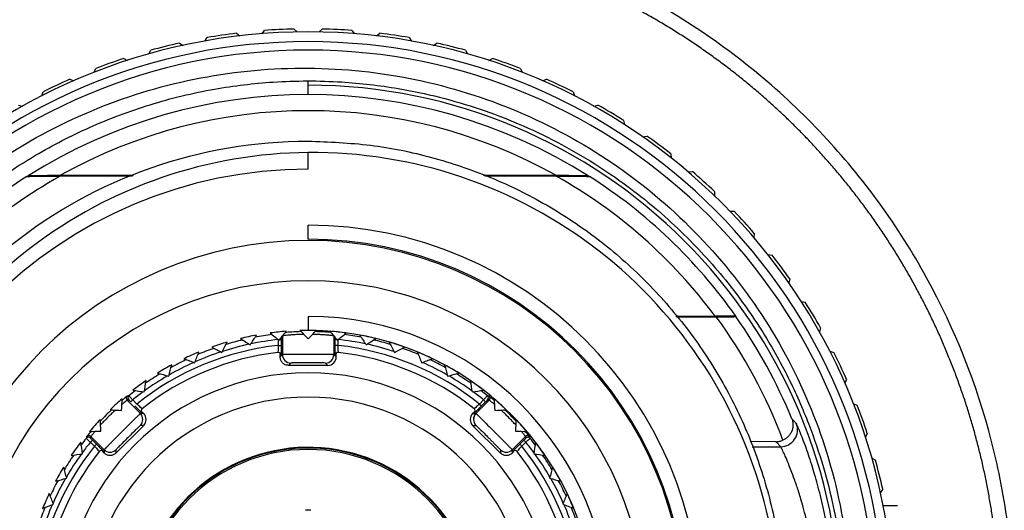
# Model space of a CAD drawing. Units: millimetres. Extents: x -90 to 90, y -65 to 65.
# Drawn here: x 25 to 60, y 4 to 21 of the extents above; entities that cross this region are included whole.
import ezdxf

# ---------------------------------------------------------------- set-up
doc = ezdxf.new("R2010")
doc.units = ezdxf.units.MM

msp = doc.modelspace()

# ---------------------------------------------------------------- linework, layer by layer
at = {"color": 7, "linetype": 'Continuous', "lineweight": 25}
for p, q in [((32.444, 20.851), (32.56, 20.757)), ((33.344, 20.834), (33.439, 20.949)), ((34.5, 21.001), (34.606, 20.896)), ((35.394, 20.896), (35.5, 21.001)), ((36.561, 20.949), (36.656, 20.834)), ((37.44, 20.757), (37.556, 20.851)), ((30.412, 20.5), (30.537, 20.418)), ((31.31, 20.572), (31.393, 20.695)), ((38.607, 20.695), (38.69, 20.572)), ((39.463, 20.418), (39.588, 20.5)), ((29.311, 20.111), (29.382, 20.242)), ((40.618, 20.242), (40.689, 20.111)), ((28.425, 19.952), (28.557, 19.882)), ((41.443, 19.882), (41.575, 19.952)), ((27.367, 19.456), (27.425, 19.594)), ((42.575, 19.594), (42.633, 19.456)), ((26.501, 19.211), (26.639, 19.155)), ((35, 18.66), (35, 19.118)), ((43.361, 19.155), (43.499, 19.211)), ((25.497, 18.615), (25.541, 18.757)), ((44.459, 18.757), (44.503, 18.615)), ((24.659, 18.286), (24.802, 18.243)), ((45.198, 18.243), (45.341, 18.286)), ((46.252, 17.74), (46.282, 17.593)), ((46.937, 17.156), (47.083, 17.184)), ((35, 16), (35, 16.594)), ((47.936, 16.551), (47.952, 16.403)), ((48.561, 15.903), (48.71, 15.917)), ((28.727, 15.751), (26.145, 15.751)), ((43.855, 15.751), (41.304, 15.751)), ((49.497, 15.204), (49.497, 15.054)), ((50.054, 14.497), (50.204, 14.497)), ((35, 13.5), (35, 14)), ((50.917, 13.71), (50.903, 13.561)), ((51.403, 12.952), (51.551, 12.936)), ((52.184, 12.083), (52.156, 11.937)), ((52.593, 11.282), (52.74, 11.252)), ((35, 10.748), (35, 10.246)), ((48.124, 10.75), (49.523, 10.75)), ((48.142, 10.73), (49.56, 10.731)), ((53.286, 10.341), (53.243, 10.198)), ((33.931, 9.92), (33.933, 9.711)), ((33.981, 9.922), (34.033, 9.922)), ((34.033, 9.922), (34.033, 9.711)), ((34.084, 10.048), (34.084, 9.384)), ((35.916, 10.048), (35.916, 9.384)), ((35.967, 9.711), (35.967, 9.922)), ((36.019, 9.922), (35.967, 9.922)), ((36.067, 9.711), (36.069, 9.92)), ((33.933, 9.711), (34.033, 9.711)), ((36.067, 9.711), (35.967, 9.711)), ((53.615, 9.503), (53.757, 9.459)), ((34, 9.3), (34, 9.386)), ((34.084, 9.384), (34, 9.3)), ((36, 9.3), (35.916, 9.384)), ((36, 9.3), (36, 9.386)), ((34.384, 9.084), (34.3, 9)), ((35.7, 9), (34.3, 9)), ((35.7, 9), (35.616, 9.084)), ((54.211, 8.499), (54.155, 8.361)), ((28.54, 7.756), (29.013, 7.283)), ((28.739, 7.77), (28.668, 7.699)), ((28.887, 7.621), (28.739, 7.77)), ((41.46, 7.756), (40.987, 7.283)), ((41.261, 7.77), (41.113, 7.621)), ((41.261, 7.77), (41.332, 7.699)), ((41.113, 7.621), (41.183, 7.551)), ((41.332, 7.699), (41.183, 7.551)), ((54.456, 7.633), (54.594, 7.575)), ((29.131, 7.283), (29.013, 7.283)), ((29.07, 7.344), (29.131, 7.283)), ((40.869, 7.283), (40.93, 7.344)), ((40.869, 7.283), (40.987, 7.283)), ((40.987, 7.283), (41.003, 7.269)), ((29.131, 6.859), (28.141, 5.869)), ((29.131, 6.859), (29.013, 6.859)), ((41.859, 5.869), (40.869, 6.859)), ((40.869, 6.859), (40.987, 6.859)), ((27.23, 6.261), (27.301, 6.332)), ((27.244, 6.46), (27.717, 5.987)), ((27.301, 6.332), (27.449, 6.183)), ((42.756, 6.46), (42.283, 5.987)), ((42.551, 6.183), (42.699, 6.332)), ((42.77, 6.261), (42.699, 6.332)), ((54.952, 6.575), (54.882, 6.443)), ((27.23, 6.261), (27.379, 6.113)), ((27.379, 6.113), (27.449, 6.183)), ((27.717, 5.987), (27.717, 5.869)), ((28.141, 5.987), (28.141, 5.869)), ((41.859, 5.987), (41.859, 5.869)), ((42.283, 5.987), (42.283, 5.869)), ((42.621, 6.113), (42.551, 6.183)), ((42.621, 6.113), (42.77, 6.261)), ((51.693, 6.277), (50.774, 6.278)), ((27.717, 5.869), (27.656, 5.93)), ((42.344, 5.93), (42.283, 5.869)), ((55.111, 5.689), (55.242, 5.618)), ((55.5, 4.588), (55.418, 4.463)), ((55.514, 4), (56.023, 4))]:
    msp.add_line(p, q, dxfattribs=at)
at = {"color": 8, "linetype": 'Continuous', "lineweight": 25}
for p, q in [((28.547, 7.904), (28.496, 7.864)), ((42.904, 6.453), (42.864, 6.504)), ((50.844, 6.099), (51.861, 6.099))]:
    msp.add_line(p, q, dxfattribs=at)
at = {"color": 7, "linetype": 'Continuous', "lineweight": 25, "flags": 128}
for points in [[(24.961, 15.74), (24.988, 15.751), (25.009, 15.759)], [(28.77, 15.771), (28.357, 15.77), (26.143, 15.77)], [(43.857, 15.77), (41.643, 15.77), (41.261, 15.771)], [(44.991, 15.759), (45.018, 15.749), (45.039, 15.74)], [(50.256, 10.76), (50.257, 10.75), (50.258, 10.741)], [(34.03, 9.359), (34.013, 9.374), (34, 9.386)], [(36, 9.386), (35.984, 9.371), (35.97, 9.359)], [(28.596, 7.77), (28.565, 7.762), (28.54, 7.756)], [(28.604, 7.918), (28.572, 7.911), (28.547, 7.904)], [(41.453, 7.904), (41.421, 7.912), (41.396, 7.918)], [(41.46, 7.756), (41.429, 7.764), (41.404, 7.77)], [(29.07, 7.344), (29.069, 7.322), (29.068, 7.304)], [(40.932, 7.304), (40.931, 7.326), (40.93, 7.344)], [(27.096, 6.453), (27.088, 6.421), (27.082, 6.396)], [(27.244, 6.46), (27.236, 6.429), (27.23, 6.404)], [(42.77, 6.404), (42.762, 6.435), (42.756, 6.46)], [(42.918, 6.396), (42.911, 6.428), (42.904, 6.453)], [(27.696, 5.932), (27.674, 5.931), (27.656, 5.93)], [(42.344, 5.93), (42.322, 5.931), (42.304, 5.932)]]:
    msp.add_lwpolyline(points, dxfattribs=at)
at = {"color": 7, "linetype": 'Continuous', "lineweight": 25}
for centre, radius, start, end in [((35, 0), 20.9, 0, 180), ((35, 0), 21.007, 96.9889, 99.8861), ((35, 0), 21.007, 91.3639, 94.2611), ((35, 0), 21.007, 85.7389, 88.6361), ((35, 0), 21.007, 80.1139, 83.0111), ((35, 0), 20.55, 0, 180), ((35, 0), 21.007, 102.6139, 105.5111), ((35, 0), 21.007, 74.4889, 77.3861), ((35, 0), 20.25, 0, 180), ((35, 0), 21.007, 108.2389, 111.1361), ((35, 0), 21.007, 68.8639, 71.7611), ((35, 0), 21.007, 113.8639, 116.7611), ((35, 0), 18.996, 270, 90), ((35, 0), 21.007, 63.2389, 66.1361), ((35, 0), 18.66, 57.6259, 122.3741), ((35, 0), 21.007, 57.6139, 60.5111), ((35, 0), 18.087, 60.6785, 119.3215), ((35, 0), 21.007, 51.9889, 54.8861), ((35, 0), 16, 90, 270), ((35, 0), 21.007, 46.3639, 49.2611), ((35, 0), 18.669, 122.5288, 144.8042), ((35, 0), 18.069, 119.3443, 143.4919), ((35, 0), 18.069, 36.5081, 60.6557), ((35, 0), 18.669, 35.1958, 57.4712), ((35, 0), 21.007, 40.7389, 43.6361), ((35, 0), 14, 270, 90), ((35, 0), 13.456, 270, 180), ((35, 0), 13.5, 270, 90), ((35, 0), 21.007, 35.1139, 38.0111), ((35, 0), 12.017, 0, 180), ((35, 0), 21.007, 29.4889, 32.3861), ((35, 0), 10.748, 270, 90), ((35, 0), 18.087, 20.4899, 36.3917), ((35, 0), 18.66, 22.3474, 35.145), ((35, 0), 10.246, 94.3697, 97.6303), ((35, 0), 10.246, 88.3697, 91.6303), ((35, 0), 10.248, 270, 90), ((35, 0), 10.246, 82.3697, 85.6303), ((35, 0), 10.179, 103.2742, 106.7258), ((35, 0), 10.246, 100.3697, 103.6303), ((35, 0), 9.979, 96.1497, 101.8344), ((35, 0), 10.179, 97.2742, 100.7258), ((35, 0), 9.979, 78.1656, 83.8504), ((35, 0), 10.179, 79.2742, 82.7258), ((35, 0), 10.246, 76.3697, 79.6303), ((35, 0), 10.179, 73.2742, 76.7258), ((35, 0), 9.77, 96.269, 128.731), ((35, 0), 10.179, 109.2742, 112.7258), ((35, 0), 10.246, 106.3697, 109.6303), ((35, 0), 9.979, 102.1656, 107.8344), ((35, 0), 9.77, 51.269, 83.731), ((35, 0), 9.979, 72.1656, 77.8344), ((35, 0), 10.246, 70.3697, 73.6303), ((35, 0), 10.179, 67.2742, 70.7258), ((35, 0), 9.52, 96.5218, 128.4782), ((35, 0), 10.179, 115.2742, 118.7258), ((35, 0), 10.246, 112.3697, 115.6303), ((35, 0), 9.979, 108.1656, 113.8344), ((33.93, 9.359), 0.1, 49.3971, 96.5263), ((34.384, 9.384), 0.3, 180.0051, 269.9949), ((35.616, 9.384), 0.3, 270.0051, 359.9949), ((36.07, 9.359), 0.1, 83.4737, 131.7387), ((35, 0), 9.52, 51.5218, 83.4782), ((35, 0), 10.246, 64.3697, 67.6303), ((35, 0), 10.179, 61.2742, 64.7258), ((35, 0), 21.007, 23.8639, 26.7611), ((35, 0), 10.246, 118.3697, 121.6303), ((35, 0), 9.979, 114.1656, 119.8344), ((35, 0), 9.979, 60.1656, 65.8344), ((35, 0), 10.246, 58.3697, 61.6303), ((35, 0), 8.734, 0, 180), ((35, 0), 10.246, 124.3697, 127.6303), ((35, 0), 9.979, 120.1656, 125.8344), ((35, 0), 10.179, 121.2742, 124.7258), ((35, 0), 9.979, 54.1656, 59.8344), ((35, 0), 10.179, 55.2742, 58.7258), ((35, 0), 10.246, 52.3697, 55.6303), ((35, 0), 10.179, 127.2742, 128.9289), ((35, 0), 10.179, 51.0711, 52.7258), ((35, 0), 7.867, 0, 180), ((35, 0), 10.246, 130.3697, 133.6303), ((28.61, 7.827), 0.1, 129.2308, 224.9978), ((28.667, 7.841), 0.1, 128.9326, 224.9977), ((35, 0), 9.979, 126.1656, 128.8628), ((35, 0), 9.979, 51.1372, 53.8344), ((41.333, 7.841), 0.1, 315.0023, 51.0674), ((41.39, 7.827), 0.1, 315.0022, 50.7692), ((35, 0), 10.246, 46.3697, 49.6303), ((29.139, 7.374), 0.1, 128.4737, 176.7387), ((40.861, 7.374), 0.1, 4.3971, 51.5263), ((35, 0), 21.007, 18.2389, 21.1361), ((35, 0), 10.246, 136.3697, 139.6303), ((28.8, 7.071), 0.3, 315.0051, 44.9949), ((41.2, 7.071), 0.3, 135.0051, 224.9949), ((35, 0), 10.246, 40.3697, 43.6303), ((51.861, 6.699), 0.6, 270.0159, 21.6473), ((35, 0), 10.179, 141.0711, 142.7258), ((27.159, 6.333), 0.1, 45.0023, 141.0674), ((27.173, 6.39), 0.1, 45.0022, 140.7692), ((42.827, 6.39), 0.1, 39.2308, 134.9978), ((42.841, 6.333), 0.1, 38.9326, 134.9977), ((35, 0), 10.179, 37.2742, 38.9289), ((35, 0), 9.77, 141.269, 173.731), ((35, 0), 10.246, 142.3697, 145.6303), ((35, 0), 9.979, 141.1372, 143.8344), ((27.929, 6.2), 0.3, 225.0051, 314.9949), ((35, 0), 6.05, 5.866, 0), ((35, 0), 6, 0, 180), ((35, 0), 6.075, 194.128, 165.872), ((42.071, 6.2), 0.3, 225.0051, 314.9949), ((35, 0), 9.77, 6.269, 38.731), ((35, 0), 9.979, 36.1656, 38.8628), ((35, 0), 10.246, 34.3697, 37.6303), ((35, 0), 9.52, 141.5218, 173.4782), ((35, 0), 10.179, 145.2742, 148.7258), ((35, 0), 9.979, 144.1656, 149.8344), ((27.626, 5.861), 0.1, 94.3971, 141.5263), ((42.374, 5.861), 0.1, 38.4737, 86.7387), ((35, 0), 9.52, 6.5218, 38.4782), ((35, 0), 9.979, 30.1656, 35.8344), ((35, 0), 10.179, 31.2742, 34.7258), ((35, 0), 10.246, 148.3697, 151.6303), ((35, 0), 10.246, 28.3697, 31.6303), ((35, 0), 21.007, 12.6139, 15.5111), ((35, 0), 9.979, 150.1656, 155.8344), ((35, 0), 9.979, 24.1656, 29.8344), ((35, 0), 10.179, 151.2742, 154.7258), ((35, 0), 10.179, 25.2742, 28.7258), ((35, 0), 10.246, 154.3697, 157.6303), ((35, 0), 10.246, 22.3697, 25.6303), ((35, 0), 10.179, 157.2742, 160.7258), ((35, 0), 9.979, 156.1656, 161.8344), ((35, 0), 9.979, 18.1656, 23.8344), ((35, 0), 10.179, 19.2742, 22.7258), ((35, 0), 3.83, 88.5039, 91.4961)]:
    msp.add_arc(centre, radius, start, end, dxfattribs=at)
at = {"color": 8, "linetype": 'Continuous', "lineweight": 25}
for centre, start, end in [((33.93, 9.359), 359.9955, 49.3963), ((36.07, 9.359), 131.7395, 180.0045), ((29.139, 7.374), 176.7395, 225.0045), ((40.861, 7.374), 314.9955, 4.3963), ((27.626, 5.861), 44.9955, 94.3963), ((42.374, 5.861), 86.7395, 135.0045)]:
    msp.add_arc(centre, 0.1, start, end, dxfattribs=at)
at = {"color": 7, "linetype": 'Continuous', "lineweight": 25}
for points, knots in [([(60.182, 0), (60.182, 1.079), (60.113, 2.142), (59.845, 4.237), (59.646, 5.27), (58.86, 8.321), (58.08, 10.287), (56.057, 13.97), (54.813, 15.684), (51.938, 18.753), (50.308, 20.106), (46.763, 22.366), (44.849, 23.272), (40.856, 24.583), (38.777, 24.987), (34.583, 25.268), (32.466, 25.143), (29.371, 24.571), (28.352, 24.316), (26.348, 23.676), (25.36, 23.289), (23.455, 22.406), (22.541, 21.911), (20.841, 20.853), (20.051, 20.289), (17.881, 18.567), (16.709, 17.381), (14.749, 15.052), (13.959, 13.903), (12.652, 11.687), (12.136, 10.621), (11.302, 8.6), (10.984, 7.645), (10.484, 5.85), (10.303, 5.01), (10.035, 3.43), (9.947, 2.691), (9.837, 1.293), (9.813, 0.628), (9.813, 0)], [0, 0, 0, 0, 0.03125, 0.03125, 0.0625, 0.0625, 0.125, 0.125, 0.1875, 0.1875, 0.25, 0.25, 0.3125, 0.3125, 0.375, 0.375, 0.4375, 0.4375, 0.46875, 0.46875, 0.5, 0.5, 0.53125, 0.53125, 0.5625, 0.5625, 0.625, 0.625, 0.6875, 0.6875, 0.75, 0.75, 0.8125, 0.8125, 0.875, 0.875, 0.9375, 0.9375, 1, 1, 1, 1]), ([(59.68, 0), (59.679, 0.163), (59.677, 0.49), (59.662, 0.98), (59.638, 1.47), (59.603, 1.96), (59.559, 2.45), (59.506, 2.939), (59.442, 3.428), (59.369, 3.916), (59.285, 4.403), (59.192, 4.889), (59.089, 5.373), (58.977, 5.855), (58.854, 6.336), (58.722, 6.815), (58.58, 7.291), (58.428, 7.766), (58.266, 8.237), (58.095, 8.706), (57.914, 9.171), (57.724, 9.633), (57.524, 10.092), (57.314, 10.547), (57.096, 10.999), (56.867, 11.446), (56.63, 11.889), (56.383, 12.327), (56.127, 12.761), (55.862, 13.19), (55.587, 13.614), (55.304, 14.033), (55.012, 14.446), (54.712, 14.854), (54.403, 15.256), (54.085, 15.652), (53.759, 16.041), (53.424, 16.424), (53.081, 16.801), (52.73, 17.171), (52.372, 17.534), (52.005, 17.89), (51.631, 18.238), (51.249, 18.579), (50.86, 18.913), (50.463, 19.238), (50.06, 19.556), (49.649, 19.865), (49.232, 20.166), (48.808, 20.459), (48.377, 20.743), (47.941, 21.019), (47.498, 21.285), (47.049, 21.542), (46.594, 21.79), (46.134, 22.029), (45.668, 22.259), (45.197, 22.478), (44.721, 22.688), (44.241, 22.888), (43.755, 23.078), (43.266, 23.258), (42.772, 23.428), (42.274, 23.587), (41.772, 23.736), (41.267, 23.875), (40.758, 24.003), (40.246, 24.12), (39.731, 24.226), (39.214, 24.322), (38.694, 24.406), (38.172, 24.479), (37.648, 24.542), (37.122, 24.593), (36.595, 24.633), (36.066, 24.661), (35.537, 24.679), (35.006, 24.685), (34.475, 24.679), (33.944, 24.662), (33.412, 24.634), (32.881, 24.594), (32.35, 24.542), (31.82, 24.479), (31.291, 24.405), (30.763, 24.319), (30.237, 24.222), (29.712, 24.112), (29.189, 23.992), (28.669, 23.86), (28.151, 23.717), (27.635, 23.562), (27.123, 23.395), (26.614, 23.218), (26.108, 23.029), (25.606, 22.829), (25.108, 22.618), (24.248, 22.231), (23.06, 21.628), (21.595, 20.751), (20.227, 19.8), (18.958, 18.785), (17.787, 17.718), (16.716, 16.609), (15.741, 15.467), (14.861, 14.302), (14.073, 13.121), (13.375, 11.934), (12.761, 10.746), (12.229, 9.565), (11.773, 8.397), (11.39, 7.246), (11.073, 6.117), (10.819, 5.016), (10.621, 3.944), (10.476, 2.906), (10.379, 1.903), (10.322, 0.939), (10.315, 0.308), (10.312, 0)], [0, 0, 0, 0, 0.006314, 0.012635, 0.018963, 0.025299, 0.031641, 0.03799, 0.044346, 0.050709, 0.05708, 0.063457, 0.069841, 0.076233, 0.082631, 0.089036, 0.095449, 0.101868, 0.108294, 0.114728, 0.121168, 0.127616, 0.13407, 0.140532, 0.147, 0.153476, 0.159959, 0.166448, 0.172945, 0.179448, 0.185959, 0.192477, 0.199002, 0.205533, 0.212072, 0.218618, 0.225171, 0.23173, 0.238297, 0.244871, 0.251452, 0.25804, 0.264635, 0.271237, 0.277846, 0.284462, 0.291085, 0.297715, 0.304353, 0.310997, 0.317648, 0.324306, 0.330971, 0.337644, 0.344323, 0.351009, 0.357703, 0.364403, 0.371111, 0.377825, 0.384547, 0.391275, 0.398011, 0.404753, 0.411503, 0.41826, 0.425024, 0.431794, 0.438572, 0.445357, 0.452149, 0.458948, 0.465754, 0.472567, 0.479387, 0.486214, 0.493048, 0.499889, 0.506737, 0.513592, 0.520454, 0.527324, 0.5342, 0.541083, 0.547974, 0.554871, 0.561776, 0.568687, 0.575606, 0.582532, 0.589464, 0.596404, 0.603351, 0.610304, 0.617265, 0.624233, 0.631208, 0.63819, 0.66072, 0.68272, 0.704191, 0.725131, 0.745541, 0.765422, 0.784772, 0.803592, 0.821882, 0.839642, 0.856871, 0.873571, 0.88974, 0.905379, 0.920487, 0.935065, 0.949113, 0.96263, 0.975617, 0.988074, 1, 1, 1, 1]), ([(15.157, 0), (15.167, 1.299), (15.305, 2.595), (15.83, 5.135), (16.218, 6.378), (17.227, 8.763), (17.849, 9.905), (19.302, 12.044), (20.133, 13.041), (21.973, 14.853), (22.981, 15.667), (25.136, 17.083), (26.282, 17.684), (28.668, 18.651), (29.907, 19.016), (32.432, 19.498), (33.717, 19.615), (36.283, 19.595), (37.564, 19.459), (40.074, 18.94), (41.302, 18.556), (43.658, 17.559), (44.786, 16.945), (46.899, 15.509), (47.884, 14.688), (49.674, 12.87), (50.478, 11.874), (51.877, 9.745), (52.471, 8.613), (53.425, 6.256), (53.786, 5.031), (54.262, 2.537), (54.377, 1.268), (54.367, 0)], [0, 0, 0, 0, 0.0625, 0.0625, 0.125, 0.125, 0.1875, 0.1875, 0.25, 0.25, 0.3125, 0.3125, 0.375, 0.375, 0.4375, 0.4375, 0.5, 0.5, 0.5625, 0.5625, 0.625, 0.625, 0.6875, 0.6875, 0.75, 0.75, 0.8125, 0.8125, 0.875, 0.875, 0.9375, 0.9375, 1, 1, 1, 1]), ([(19.174, -10.781), (19.092, -10.659), (18.915, -10.396), (18.646, -9.967), (18.356, -9.474), (18.049, -8.915), (17.733, -8.288), (17.414, -7.591), (17.1, -6.82), (16.798, -5.975), (16.519, -5.054), (16.273, -4.057), (16.07, -2.983), (15.925, -1.835), (15.847, -0.615), (15.849, 0.673), (15.943, 2.022), (16.143, 3.426), (16.461, 4.875), (16.849, 6.147), (17.295, 7.327), (17.788, 8.429), (18.341, 9.465), (19.032, 10.597), (20.06, 12.048), (21.454, 13.598), (23.26, 15.186), (25.09, 16.446), (27.224, 17.547), (29.363, 18.351), (31.565, 18.885), (33.859, 19.161), (36.06, 19.163), (38.545, 18.875), (40.656, 18.344), (43.01, 17.445), (44.768, 16.523), (46.695, 15.206), (48.296, 13.855), (49.886, 12.122), (51.152, 10.357), (52.131, 8.623), (52.862, 6.968), (53.386, 5.425), (53.741, 4.021), (53.962, 2.772), (54.084, 1.692), (54.141, 0.787), (54.147, 0.242), (54.149, 0)], [0, 0, 0, 0, 0.006172, 0.013253, 0.021243, 0.030142, 0.039949, 0.050666, 0.062291, 0.074823, 0.08826, 0.102604, 0.117853, 0.13401, 0.151078, 0.169057, 0.187946, 0.207742, 0.228441, 0.250042, 0.263386, 0.281303, 0.300602, 0.312563, 0.33686, 0.37505, 0.3996, 0.437541, 0.467833, 0.500033, 0.533084, 0.562529, 0.596711, 0.62502, 0.66722, 0.687503, 0.73058, 0.74998, 0.785288, 0.818069, 0.848339, 0.876105, 0.901358, 0.924092, 0.944304, 0.961999, 0.97718, 0.989848, 1, 1, 1, 1]), ([(27.496, -15.254), (25.79, -14.415), (24.226, -13.287), (21.557, -10.578), (20.452, -8.998), (18.823, -5.561), (18.3, -3.706), (17.894, 0.076), (18.011, 2), (18.873, 5.704), (19.617, 7.483), (21.651, 10.697), (22.939, 12.131), (25.918, 14.496), (27.607, 15.426), (31.197, 16.678), (33.099, 17), (35, 17)], [0, 0, 0, 0, 0.125, 0.125, 0.25, 0.25, 0.375, 0.375, 0.5, 0.5, 0.625, 0.625, 0.75, 0.75, 0.875, 0.875, 1, 1, 1, 1]), ([(35, 17), (35.742, 16.972), (37.225, 16.916), (39.413, 16.464), (41.524, 15.752), (43.524, 14.764), (45.379, 13.526), (47.055, 12.055), (48.526, 10.379), (49.765, 8.524), (50.751, 6.524), (51.468, 4.413), (51.903, 2.225), (52.049, 0), (51.903, -2.225), (51.468, -4.412), (50.751, -6.524), (49.764, -8.523), (48.528, -10.382), (47.047, -12.043), (45.833, -13.177), (45.072, -13.674), (44.931, -13.766)], [0, 0, 0, 0, 0.0520135, 0.1040269, 0.1560404, 0.2080538, 0.2600673, 0.3120807, 0.3640942, 0.4161076, 0.4681211, 0.5201345, 0.572148, 0.6241614, 0.6761749, 0.7281883, 0.7802018, 0.8322153, 0.8842287, 0.9362422, 0.9882556, 1, 1, 1, 1]), ([(35, 16.594), (33.224, 16.578), (31.454, 16.274), (28.104, 15.126), (26.525, 14.281), (23.717, 12.141), (22.488, 10.846), (20.505, 7.937), (19.75, 6.325), (18.789, 2.949), (18.583, 1.186), (18.735, -2.31), (19.094, -4.043), (20.339, -7.303), (21.224, -8.829), (23.427, -11.522), (24.745, -12.687), (26.21, -13.614)], [0, 0, 0, 0, 0.125, 0.125, 0.25, 0.25, 0.375, 0.375, 0.5, 0.5, 0.625, 0.625, 0.75, 0.75, 0.875, 0.875, 1, 1, 1, 1]), ([(42.504, -15.254), (44.203, -14.4), (45.754, -13.259), (48.391, -10.535), (49.477, -8.952), (51.065, -5.521), (51.567, -3.674), (51.936, 0.077), (51.802, 1.98), (50.918, 5.632), (50.167, 7.38), (48.135, 10.528), (46.855, 11.927), (43.909, 14.223), (42.244, 15.119), (38.717, 16.313), (36.856, 16.611), (35, 16.594)], [0, 0, 0, 0, 0.125, 0.125, 0.25, 0.25, 0.375, 0.375, 0.5, 0.5, 0.625, 0.625, 0.75, 0.75, 0.875, 0.875, 1, 1, 1, 1]), ([(24.961, 15.74), (24.963, 15.741), (24.966, 15.741), (24.979, 15.742), (25, 15.743), (25.029, 15.744), (25.083, 15.745), (25.18, 15.746), (25.384, 15.749), (25.636, 15.75), (25.913, 15.751), (26.067, 15.751), (26.145, 15.751)], [0, 0, 0, 0, 0.034911, 0.070197, 0.10661, 0.144836, 0.185469, 0.291614, 0.412582, 0.678674, 0.835758, 1, 1, 1, 1]), ([(26.143, 15.77), (26.092, 15.77), (25.993, 15.77), (25.846, 15.769), (25.631, 15.769), (25.414, 15.767), (25.218, 15.765), (25.117, 15.764), (25.054, 15.762), (25.018, 15.761), (25.012, 15.76), (25.009, 15.759)], [0, 0, 0, 0, 0.109877, 0.216298, 0.319733, 0.585748, 0.706588, 0.813527, 0.879977, 0.941108, 1, 1, 1, 1]), ([(43.855, 15.751), (43.908, 15.751), (44.011, 15.751), (44.164, 15.75), (44.389, 15.75), (44.616, 15.749), (44.82, 15.746), (44.926, 15.745), (44.991, 15.743), (45.029, 15.742), (45.036, 15.741), (45.039, 15.74)], [0, 0, 0, 0, 0.110259, 0.217281, 0.321565, 0.588137, 0.708313, 0.814436, 0.880749, 0.941541, 1, 1, 1, 1]), ([(44.991, 15.759), (44.99, 15.76), (44.987, 15.76), (44.974, 15.761), (44.954, 15.762), (44.926, 15.763), (44.875, 15.764), (44.783, 15.765), (44.587, 15.767), (44.346, 15.769), (44.08, 15.77), (43.933, 15.77), (43.857, 15.77)], [0, 0, 0, 0, 0.035231, 0.070844, 0.107569, 0.14607, 0.186928, 0.293041, 0.41382, 0.680259, 0.836297, 1, 1, 1, 1]), ([(50.256, 10.76), (50.255, 10.76), (50.253, 10.759), (50.236, 10.758), (50.204, 10.756), (50.148, 10.755), (50.061, 10.753), (49.952, 10.752), (49.823, 10.751), (49.678, 10.75), (49.575, 10.75), (49.523, 10.75)], [0, 0, 0, 0, 0.0698, 0.13936, 0.210221, 0.326069, 0.444524, 0.572031, 0.706752, 0.851525, 1, 1, 1, 1]), ([(49.56, 10.731), (49.593, 10.731), (49.659, 10.731), (49.757, 10.731), (49.862, 10.732), (49.971, 10.733), (50.074, 10.734), (50.156, 10.736), (50.214, 10.738), (50.252, 10.74), (50.256, 10.741), (50.258, 10.741)], [0, 0, 0, 0, 0.09957, 0.196998, 0.29356, 0.427248, 0.554993, 0.672796, 0.789085, 0.894875, 1, 1, 1, 1]), ([(34.745, 10.205), (34.623, 10.202), (34.513, 10.196), (34.322, 10.185), (34.246, 10.179), (34.185, 10.174)], [0, 0, 0, 0, 0.5, 0.5, 1, 1, 1, 1]), ([(35.815, 10.174), (35.732, 10.181), (35.639, 10.188), (35.454, 10.198), (35.36, 10.202), (35.255, 10.205)], [0, 0, 0, 0, 0.5, 0.5, 1, 1, 1, 1]), ([(34.033, 9.986), (34.033, 9.977), (34.033, 9.967), (34.033, 9.948), (34.033, 9.937), (34.033, 9.922)], [0, 0, 0, 0, 0.5, 0.5, 1, 1, 1, 1]), ([(34.843, 10.107), (34.816, 10.106), (34.759, 10.105), (34.673, 10.101), (34.584, 10.097), (34.479, 10.091), (34.365, 10.083), (34.255, 10.073), (34.17, 10.063), (34.111, 10.057), (34.095, 10.054), (34.088, 10.053)], [0, 0, 0, 0, 0.070333, 0.145961, 0.226889, 0.313121, 0.450942, 0.588796, 0.730382, 0.867439, 1, 1, 1, 1]), ([(35.912, 10.053), (35.909, 10.054), (35.901, 10.055), (35.879, 10.058), (35.846, 10.062), (35.801, 10.067), (35.727, 10.075), (35.614, 10.085), (35.46, 10.095), (35.305, 10.103), (35.203, 10.105), (35.157, 10.107)], [0, 0, 0, 0, 0.073467, 0.150968, 0.232511, 0.3181, 0.407708, 0.57695, 0.738861, 0.879879, 1, 1, 1, 1]), ([(33.933, 9.711), (33.93, 9.645), (33.927, 9.579), (33.922, 9.485), (33.92, 9.458), (33.919, 9.458)], [0, 0, 0, 0, 0.5, 0.5, 1, 1, 1, 1]), ([(34.033, 9.711), (34.033, 9.659), (34.033, 9.556), (34.032, 9.44), (34.032, 9.401), (34.031, 9.384)], [0, 0, 0, 0, 0.3780415, 0.7324567, 1, 1, 1, 1]), ([(35.97, 9.359), (35.969, 9.358), (35.968, 9.399), (35.967, 9.523), (35.967, 9.606), (35.967, 9.711)], [0, 0, 0, 0, 0.5, 0.5, 1, 1, 1, 1]), ([(36.081, 9.458), (36.08, 9.458), (36.078, 9.485), (36.073, 9.579), (36.07, 9.645), (36.067, 9.711)], [0, 0, 0, 0, 0.5, 0.5, 1, 1, 1, 1]), ([(34.3, 9), (34.28, 9.001), (34.241, 9.003), (34.184, 9.02), (34.132, 9.048), (34.072, 9.099), (34.012, 9.181), (34.004, 9.26), (34, 9.3)], [0, 0, 0, 0, 0.127472, 0.250105, 0.372977, 0.501137, 0.750096, 1, 1, 1, 1]), ([(34.032, 9.462), (34.031, 9.453), (34.03, 9.436), (34.026, 9.424), (34.021, 9.426), (34.021, 9.426)], [0, 0, 0, 0, 0.511455, 0.991013, 1, 1, 1, 1]), ([(35.916, 9.384), (35.915, 9.384), (35.912, 9.384), (35.895, 9.385), (35.87, 9.385), (35.835, 9.386), (35.794, 9.386), (35.746, 9.387), (35.692, 9.387), (35.634, 9.388), (35.572, 9.388), (35.507, 9.388), (35.441, 9.388), (35.373, 9.389), (35.305, 9.389), (35.237, 9.389), (35.17, 9.389), (35.104, 9.389), (35.039, 9.389), (34.977, 9.389), (34.893, 9.389), (34.785, 9.389), (34.651, 9.389), (34.516, 9.388), (34.385, 9.388), (34.265, 9.387), (34.168, 9.386), (34.099, 9.385), (34.089, 9.384), (34.084, 9.384)], [0, 0, 0, 0, 0.03466, 0.068621, 0.101823, 0.134247, 0.165905, 0.196808, 0.22696, 0.256357, 0.284996, 0.312877, 0.340002, 0.366369, 0.39198, 0.416834, 0.440931, 0.464271, 0.486854, 0.50868, 0.529748, 0.574574, 0.623402, 0.676228, 0.733037, 0.793816, 0.85855, 0.927269, 1, 1, 1, 1]), ([(35.7, 9), (35.779, 9), (35.857, 9.032), (35.968, 9.143), (36, 9.221), (36, 9.3)], [0, 0, 0, 0, 0.5, 0.5, 1, 1, 1, 1]), ([(35.616, 9.084), (35.616, 9.084), (35.596, 9.085), (35.526, 9.087), (35.475, 9.087), (35.286, 9.089), (35.112, 9.089), (34.859, 9.089), (34.776, 9.089), (34.628, 9.088), (34.566, 9.088), (34.475, 9.087), (34.445, 9.086), (34.399, 9.085), (34.384, 9.084), (34.384, 9.084)], [0, 0, 0, 0, 0.125, 0.125, 0.25, 0.25, 0.5, 0.5, 0.625, 0.625, 0.75, 0.75, 0.875, 0.875, 1, 1, 1, 1]), ([(28.54, 7.756), (28.539, 7.756), (28.537, 7.755), (28.528, 7.747), (28.512, 7.736), (28.485, 7.714), (28.438, 7.677), (28.384, 7.632), (28.353, 7.607)], [0, 0, 0, 0, 0.1198869, 0.243103, 0.3696589, 0.4995644, 0.7164908, 1, 1, 1, 1]), ([(28.496, 7.864), (28.493, 7.861), (28.475, 7.848), (28.412, 7.795), (28.361, 7.752)], [0, 0, 0, 0, 0.181252, 1, 1, 1, 1]), ([(28.739, 7.77), (28.729, 7.781), (28.709, 7.802), (28.683, 7.832), (28.659, 7.857), (28.641, 7.878), (28.626, 7.894), (28.615, 7.906), (28.609, 7.913), (28.605, 7.918), (28.604, 7.918), (28.604, 7.918)], [0, 0, 0, 0, 0.14149, 0.275368, 0.401675, 0.520418, 0.631584, 0.735133, 0.831065, 0.919415, 1, 1, 1, 1]), ([(28.668, 7.699), (28.66, 7.707), (28.644, 7.723), (28.631, 7.737), (28.624, 7.743)], [0, 0, 0, 0, 0.489019, 1, 1, 1, 1]), ([(41.396, 7.918), (41.395, 7.918), (41.394, 7.917), (41.385, 7.906), (41.368, 7.887), (41.341, 7.858), (41.304, 7.817), (41.276, 7.786), (41.261, 7.77)], [0, 0, 0, 0, 0.12407, 0.265253, 0.423524, 0.598782, 0.790901, 1, 1, 1, 1]), ([(41.404, 7.77), (41.404, 7.77), (41.402, 7.769), (41.396, 7.763), (41.39, 7.757), (41.375, 7.742), (41.368, 7.735), (41.352, 7.72), (41.344, 7.711), (41.332, 7.699)], [0, 0, 0, 0, 0.25, 0.25, 0.5, 0.5, 0.75, 0.75, 1, 1, 1, 1]), ([(41.647, 7.607), (41.63, 7.62), (41.599, 7.646), (41.562, 7.676), (41.534, 7.699), (41.501, 7.726), (41.469, 7.75), (41.463, 7.754), (41.46, 7.756)], [0, 0, 0, 0, 0.14703, 0.277817, 0.392358, 0.490652, 0.752221, 1, 1, 1, 1]), ([(41.639, 7.752), (41.606, 7.78), (41.577, 7.804), (41.53, 7.843), (41.511, 7.859), (41.495, 7.871)], [0, 0, 0, 0, 0.5, 0.5, 1, 1, 1, 1]), ([(28.123, 7.406), (28.105, 7.389), (28.069, 7.356), (28.013, 7.304), (27.959, 7.252), (27.905, 7.2), (27.826, 7.121), (27.718, 7.011), (27.636, 6.922), (27.594, 6.877)], [0, 0, 0, 0, 0.105065, 0.207601, 0.307614, 0.405113, 0.500104, 0.742692, 1, 1, 1, 1]), ([(29.068, 7.304), (29.068, 7.302), (29.038, 7.331), (28.95, 7.418), (28.891, 7.476), (28.817, 7.551)], [0, 0, 0, 0, 0.5, 0.5, 1, 1, 1, 1]), ([(29.077, 7.453), (29.076, 7.452), (29.055, 7.47), (28.985, 7.532), (28.936, 7.577), (28.887, 7.621)], [0, 0, 0, 0, 0.5, 0.5, 1, 1, 1, 1]), ([(41.113, 7.621), (41.064, 7.577), (41.015, 7.532), (40.945, 7.47), (40.924, 7.452), (40.923, 7.453)], [0, 0, 0, 0, 0.5, 0.5, 1, 1, 1, 1]), ([(41.183, 7.551), (41.146, 7.513), (41.073, 7.441), (40.99, 7.359), (40.962, 7.332), (40.95, 7.32)], [0, 0, 0, 0, 0.378041, 0.732457, 1, 1, 1, 1]), ([(42.406, 6.877), (42.389, 6.895), (42.356, 6.931), (42.304, 6.987), (42.252, 7.041), (42.2, 7.095), (42.121, 7.174), (42.011, 7.282), (41.922, 7.364), (41.877, 7.406)], [0, 0, 0, 0, 0.105065, 0.207601, 0.307614, 0.405113, 0.500104, 0.742692, 1, 1, 1, 1]), ([(29.013, 7.283), (29.012, 7.282), (29.009, 7.281), (28.997, 7.269), (28.978, 7.251), (28.954, 7.228), (28.924, 7.198), (28.89, 7.165), (28.851, 7.127), (28.81, 7.086), (28.766, 7.043), (28.72, 6.997), (28.673, 6.95), (28.625, 6.903), (28.577, 6.854), (28.529, 6.806), (28.481, 6.759), (28.434, 6.712), (28.389, 6.667), (28.344, 6.623), (28.285, 6.563), (28.209, 6.487), (28.115, 6.392), (28.019, 6.296), (27.927, 6.203), (27.843, 6.118), (27.775, 6.049), (27.727, 5.999), (27.72, 5.991), (27.717, 5.987)], [0, 0, 0, 0, 0.03466, 0.068621, 0.101823, 0.134247, 0.165905, 0.196808, 0.22696, 0.256357, 0.284996, 0.312877, 0.340002, 0.366369, 0.39198, 0.416834, 0.440931, 0.464271, 0.486854, 0.50868, 0.529748, 0.574574, 0.623402, 0.676228, 0.733037, 0.793816, 0.85855, 0.927269, 1, 1, 1, 1]), ([(29.131, 6.859), (29.187, 6.914), (29.219, 6.993), (29.219, 7.15), (29.187, 7.228), (29.131, 7.283)], [0, 0, 0, 0, 0.5, 0.5, 1, 1, 1, 1]), ([(40.869, 7.283), (40.813, 7.228), (40.781, 7.15), (40.781, 6.993), (40.813, 6.914), (40.869, 6.859)], [0, 0, 0, 0, 0.5, 0.5, 1, 1, 1, 1]), ([(41.002, 7.274), (40.987, 7.262), (40.956, 7.236), (40.923, 7.185), (40.903, 7.132), (40.902, 7.096), (40.902, 7.081)], [0, 0, 0, 0, 0.265607, 0.540456, 0.820389, 1, 1, 1, 1]), ([(41.006, 7.375), (41, 7.369), (40.986, 7.358), (40.975, 7.353), (40.973, 7.357), (40.973, 7.358)], [0, 0, 0, 0, 0.511455, 0.991013, 1, 1, 1, 1]), ([(52.258, 7.095), (52.265, 7.077), (52.28, 7.037), (52.297, 6.956), (52.305, 6.821), (52.27, 6.668), (52.192, 6.533), (52.12, 6.449), (52.038, 6.38), (51.974, 6.347), (51.943, 6.331)], [0, 0, 0, 0, 0.07435, 0.162923, 0.313252, 0.578941, 0.699285, 0.805591, 0.905574, 1, 1, 1, 1]), ([(52.419, 6.921), (52.406, 6.935), (52.392, 6.95), (52.366, 6.978), (52.353, 6.992), (52.327, 7.021), (52.314, 7.035), (52.286, 7.064), (52.272, 7.08), (52.258, 7.095)], [0, 0, 0, 0, 0.25, 0.25, 0.5, 0.5, 0.75, 0.75, 1, 1, 1, 1]), ([(29.013, 6.859), (29.012, 6.859), (28.997, 6.845), (28.947, 6.797), (28.91, 6.761), (28.775, 6.629), (28.652, 6.506), (28.474, 6.327), (28.415, 6.268), (28.311, 6.163), (28.267, 6.119), (28.204, 6.054), (28.183, 6.032), (28.151, 5.999), (28.141, 5.988), (28.141, 5.987)], [0, 0, 0, 0, 0.125, 0.125, 0.25, 0.25, 0.5, 0.5, 0.625, 0.625, 0.75, 0.75, 0.875, 0.875, 1, 1, 1, 1]), ([(53.775, 0.975), (53.749, 1.338), (53.7, 2.042), (53.556, 3.037), (53.379, 3.945), (53.177, 4.764), (52.956, 5.513), (52.764, 6.073), (52.621, 6.451), (52.543, 6.645), (52.518, 6.704), (52.513, 6.714)], [0, 0, 0, 0, 0.134923, 0.261919, 0.391987, 0.519601, 0.64804, 0.798175, 0.889897, 0.981274, 1, 1, 1, 1]), ([(27.082, 6.396), (27.082, 6.396), (27.094, 6.384), (27.141, 6.342), (27.16, 6.325), (27.193, 6.295), (27.21, 6.28), (27.23, 6.261)], [0, 0, 0, 0, 0.5, 0.5, 0.75, 0.75, 1, 1, 1, 1]), ([(27.248, 6.639), (27.22, 6.606), (27.196, 6.577), (27.157, 6.53), (27.141, 6.511), (27.129, 6.495)], [0, 0, 0, 0, 0.5, 0.5, 1, 1, 1, 1]), ([(27.393, 6.647), (27.38, 6.63), (27.354, 6.599), (27.324, 6.562), (27.301, 6.534), (27.274, 6.501), (27.25, 6.469), (27.246, 6.463), (27.244, 6.46)], [0, 0, 0, 0, 0.14703, 0.277817, 0.392358, 0.490652, 0.752221, 1, 1, 1, 1]), ([(27.256, 6.377), (27.256, 6.377), (27.262, 6.371), (27.277, 6.355), (27.293, 6.34), (27.301, 6.332)], [0, 0, 0, 0, 0.009274, 0.522657, 1, 1, 1, 1]), ([(41.275, 6.578), (41.333, 6.521), (41.42, 6.434), (41.504, 6.349), (41.533, 6.321)], [0, 0, 0, 0, 0.6633639, 1, 1, 1, 1]), ([(42.756, 6.46), (42.756, 6.461), (42.755, 6.463), (42.747, 6.472), (42.736, 6.488), (42.714, 6.515), (42.677, 6.562), (42.632, 6.616), (42.607, 6.647)], [0, 0, 0, 0, 0.119887, 0.243103, 0.369659, 0.499564, 0.716491, 1, 1, 1, 1]), ([(42.699, 6.332), (42.707, 6.34), (42.723, 6.356), (42.737, 6.369), (42.743, 6.376)], [0, 0, 0, 0, 0.489019, 1, 1, 1, 1]), ([(42.864, 6.504), (42.861, 6.507), (42.848, 6.525), (42.795, 6.588), (42.752, 6.639)], [0, 0, 0, 0, 0.181252, 1, 1, 1, 1]), ([(42.77, 6.261), (42.781, 6.271), (42.802, 6.291), (42.832, 6.317), (42.857, 6.341), (42.878, 6.359), (42.894, 6.374), (42.906, 6.385), (42.913, 6.391), (42.918, 6.395), (42.918, 6.396), (42.918, 6.396)], [0, 0, 0, 0, 0.14149, 0.2753678, 0.4016748, 0.5204182, 0.6315837, 0.7351327, 0.8310645, 0.9194146, 1, 1, 1, 1]), ([(51.693, 6.277), (51.715, 6.278), (51.757, 6.279), (51.821, 6.29), (51.883, 6.306), (51.923, 6.323), (51.943, 6.331)], [0, 0, 0, 0, 0.250182, 0.498312, 0.747279, 1, 1, 1, 1]), ([(27.379, 6.113), (27.423, 6.064), (27.468, 6.015), (27.53, 5.945), (27.548, 5.924), (27.547, 5.923)], [0, 0, 0, 0, 0.5, 0.5, 1, 1, 1, 1]), ([(27.449, 6.183), (27.487, 6.146), (27.559, 6.073), (27.641, 5.99), (27.668, 5.962), (27.68, 5.95)], [0, 0, 0, 0, 0.378041, 0.732457, 1, 1, 1, 1]), ([(27.625, 6.006), (27.631, 6), (27.642, 5.986), (27.647, 5.975), (27.643, 5.973), (27.642, 5.973)], [0, 0, 0, 0, 0.511455, 0.991013, 1, 1, 1, 1]), ([(42.304, 5.932), (42.302, 5.932), (42.331, 5.962), (42.418, 6.05), (42.476, 6.109), (42.551, 6.183)], [0, 0, 0, 0, 0.5, 0.5, 1, 1, 1, 1]), ([(42.453, 5.923), (42.452, 5.924), (42.47, 5.945), (42.532, 6.015), (42.577, 6.064), (42.621, 6.113)], [0, 0, 0, 0, 0.5, 0.5, 1, 1, 1, 1]), ([(51.861, 6.099), (51.848, 6.114), (51.834, 6.129), (51.806, 6.158), (51.793, 6.172), (51.765, 6.201), (51.752, 6.216), (51.723, 6.246), (51.708, 6.261), (51.693, 6.277)], [0, 0, 0, 0, 0.25, 0.25, 0.5, 0.5, 0.75, 0.75, 1, 1, 1, 1]), ([(53.168, 0.985), (53.163, 1.057), (53.152, 1.202), (53.133, 1.419), (53.11, 1.638), (53.084, 1.858), (53.054, 2.08), (53.021, 2.302), (52.984, 2.523), (52.913, 2.913), (52.783, 3.511), (52.607, 4.157), (52.467, 4.598), (52.359, 4.91), (52.267, 5.164), (52.153, 5.456), (52.049, 5.705), (51.971, 5.88), (51.922, 5.985), (51.892, 6.046), (51.871, 6.087), (51.865, 6.095), (51.861, 6.099)], [0, 0, 0, 0, 0.025486, 0.051449, 0.077893, 0.104824, 0.132245, 0.160162, 0.188577, 0.217495, 0.312691, 0.434388, 0.513048, 0.5435, 0.61247, 0.671856, 0.752828, 0.828238, 0.872165, 0.915417, 0.95802, 1, 1, 1, 1]), ([(28.141, 5.869), (28.126, 5.856), (28.097, 5.829), (28.045, 5.801), (27.988, 5.785), (27.91, 5.778), (27.809, 5.794), (27.748, 5.844), (27.717, 5.869)], [0, 0, 0, 0, 0.1274723, 0.250105, 0.3729766, 0.501137, 0.7500957, 1, 1, 1, 1]), ([(42.283, 5.869), (42.268, 5.856), (42.239, 5.829), (42.187, 5.801), (42.131, 5.785), (42.052, 5.778), (41.951, 5.794), (41.89, 5.844), (41.859, 5.869)], [0, 0, 0, 0, 0.127472, 0.250105, 0.372977, 0.501137, 0.750096, 1, 1, 1, 1])]:
    msp.add_open_spline(points, degree=3, knots=knots, dxfattribs=at)
for points in [[(33.96, 9.895), (34.045, 10.001), (34.132, 10.108), (34.219, 10.216)], [(34.709, 10.241), (34.807, 10.143), (34.904, 10.046), (35, 9.95)], [(35, 9.95), (35.096, 10.046), (35.193, 10.143), (35.291, 10.241)], [(35.781, 10.216), (35.868, 10.108), (35.955, 10.001), (36.04, 9.895)], [(32.586, 9.957), (32.702, 9.881), (32.818, 9.806), (32.931, 9.733)], [(32.931, 9.733), (33.005, 9.846), (33.08, 9.961), (33.156, 10.078)], [(33.64, 10.155), (33.748, 10.067), (33.855, 9.981), (33.96, 9.895)], [(35.967, 9.922), (35.967, 9.943), (35.967, 9.964), (35.967, 9.986)], [(36.04, 9.895), (36.145, 9.981), (36.252, 10.067), (36.36, 10.155)], [(36.844, 10.078), (36.92, 9.961), (36.995, 9.846), (37.069, 9.733)], [(37.069, 9.733), (37.182, 9.806), (37.298, 9.881), (37.414, 9.957)], [(31.558, 9.65), (31.682, 9.587), (31.805, 9.525), (31.925, 9.463)], [(31.925, 9.463), (31.987, 9.584), (32.049, 9.706), (32.112, 9.83)], [(37.888, 9.83), (37.951, 9.706), (38.013, 9.584), (38.075, 9.463)], [(38.075, 9.463), (38.195, 9.525), (38.318, 9.587), (38.442, 9.65)], [(30.568, 9.238), (30.698, 9.188), (30.826, 9.138), (30.953, 9.09)], [(30.953, 9.09), (31.002, 9.216), (31.051, 9.345), (31.101, 9.475)], [(38.899, 9.475), (38.949, 9.345), (38.998, 9.216), (39.047, 9.09)], [(39.047, 9.09), (39.173, 9.138), (39.302, 9.188), (39.432, 9.238)], [(30.025, 8.617), (30.06, 8.748), (30.096, 8.881), (30.132, 9.015)], [(39.868, 9.015), (39.904, 8.881), (39.94, 8.748), (39.975, 8.617)], [(29.152, 8.05), (29.173, 8.184), (29.194, 8.319), (29.216, 8.457)], [(29.627, 8.724), (29.761, 8.688), (29.894, 8.652), (30.025, 8.617)], [(39.975, 8.617), (40.106, 8.652), (40.239, 8.688), (40.373, 8.724)], [(40.784, 8.457), (40.806, 8.319), (40.827, 8.184), (40.848, 8.05)], [(28.744, 8.114), (28.882, 8.092), (29.018, 8.071), (29.152, 8.05)], [(40.848, 8.05), (40.982, 8.071), (41.118, 8.092), (41.256, 8.114)], [(28.342, 7.394), (28.349, 7.53), (28.356, 7.667), (28.364, 7.806)], [(41.636, 7.806), (41.644, 7.667), (41.651, 7.53), (41.658, 7.394)], [(27.982, 7.413), (27.849, 7.287), (27.715, 7.153), (27.587, 7.018)], [(27.93, 7.416), (28.07, 7.409), (28.207, 7.401), (28.342, 7.394)], [(41.658, 7.394), (41.793, 7.401), (41.93, 7.409), (42.07, 7.416)], [(42.413, 7.018), (42.287, 7.151), (42.153, 7.285), (42.018, 7.413)], [(27.606, 6.658), (27.599, 6.793), (27.591, 6.93), (27.584, 7.07)], [(42.416, 7.07), (42.409, 6.93), (42.401, 6.793), (42.394, 6.658)], [(27.194, 6.636), (27.333, 6.644), (27.47, 6.651), (27.606, 6.658)], [(42.394, 6.658), (42.53, 6.651), (42.667, 6.644), (42.806, 6.636)], [(26.95, 5.848), (26.929, 5.982), (26.908, 6.118), (26.886, 6.256)], [(43.114, 6.256), (43.092, 6.118), (43.071, 5.982), (43.05, 5.848)], [(26.543, 5.784), (26.681, 5.806), (26.816, 5.827), (26.95, 5.848)], [(43.05, 5.848), (43.184, 5.827), (43.319, 5.806), (43.457, 5.784)], [(26.383, 4.975), (26.348, 5.106), (26.312, 5.239), (26.276, 5.373)], [(43.724, 5.373), (43.688, 5.239), (43.652, 5.106), (43.617, 4.975)], [(25.985, 4.868), (26.119, 4.904), (26.252, 4.94), (26.383, 4.975)], [(43.617, 4.975), (43.748, 4.94), (43.881, 4.904), (44.015, 4.868)], [(25.91, 4.047), (25.862, 4.173), (25.812, 4.302), (25.762, 4.432)], [(44.238, 4.432), (44.188, 4.302), (44.138, 4.174), (44.09, 4.047)], [(25.525, 3.899), (25.655, 3.949), (25.784, 3.998), (25.91, 4.047)], [(44.09, 4.047), (44.216, 3.998), (44.345, 3.949), (44.475, 3.899)]]:
    msp.add_open_spline(points, degree=3, dxfattribs=at)
at = {"color": 8, "linetype": 'Continuous', "lineweight": 25}
for points, knots in [([(34.031, 9.384), (34.031, 9.383), (34.031, 9.36), (34.03, 9.36), (34.03, 9.359)], [0, 0, 0, 0, 0.038167, 1, 1, 1, 1]), ([(28.624, 7.743), (28.623, 7.744), (28.617, 7.75), (28.608, 7.759), (28.598, 7.768), (28.597, 7.769), (28.596, 7.77)], [0, 0, 0, 0, 0.052046, 0.332811, 0.644778, 1, 1, 1, 1]), ([(40.95, 7.32), (40.95, 7.32), (40.934, 7.304), (40.933, 7.304), (40.932, 7.304)], [0, 0, 0, 0, 0.038167, 1, 1, 1, 1]), ([(41.003, 7.269), (41.005, 7.267), (41.012, 7.26), (41.061, 7.213), (41.141, 7.134), (41.269, 7.007), (41.448, 6.829), (41.665, 6.613), (41.873, 6.404), (42.035, 6.242), (42.149, 6.126), (42.221, 6.053), (42.273, 6), (42.28, 5.992), (42.283, 5.987)], [0, 0, 0, 0, 0.023505, 0.103265, 0.178473, 0.249125, 0.376192, 0.48521, 0.587245, 0.706825, 0.773488, 0.844573, 0.920078, 1, 1, 1, 1]), ([(40.987, 6.859), (40.988, 6.859), (40.996, 6.852), (41.023, 6.826), (41.043, 6.807), (41.12, 6.732), (41.193, 6.66), (41.275, 6.578)], [0, 0, 0, 0, 0.25, 0.25, 0.5, 0.5, 1, 1, 1, 1]), ([(52.513, 6.714), (52.491, 6.767), (52.441, 6.884), (52.427, 6.908), (52.419, 6.921)], [0, 0, 0, 0, 0.450696, 1, 1, 1, 1]), ([(27.23, 6.404), (27.231, 6.403), (27.232, 6.402), (27.24, 6.393), (27.251, 6.382), (27.256, 6.377)], [0, 0, 0, 0, 0.302606, 0.637515, 1, 1, 1, 1]), ([(42.743, 6.376), (42.744, 6.377), (42.75, 6.383), (42.759, 6.392), (42.768, 6.402), (42.769, 6.403), (42.77, 6.404)], [0, 0, 0, 0, 0.052046, 0.332811, 0.644778, 1, 1, 1, 1]), ([(41.533, 6.321), (41.561, 6.293), (41.645, 6.209), (41.752, 6.1), (41.842, 6.008), (41.853, 5.994), (41.859, 5.987)], [0, 0, 0, 0, 0.150898, 0.446827, 0.712826, 1, 1, 1, 1]), ([(27.68, 5.95), (27.68, 5.95), (27.696, 5.934), (27.696, 5.933), (27.696, 5.932)], [0, 0, 0, 0, 0.038167, 1, 1, 1, 1])]:
    msp.add_open_spline(points, degree=3, knots=knots, dxfattribs=at)
for points in [[(41.495, 7.871), (41.47, 7.891), (41.454, 7.904), (41.453, 7.904)], [(27.129, 6.495), (27.109, 6.47), (27.096, 6.454), (27.096, 6.453)]]:
    msp.add_open_spline(points, degree=3, dxfattribs=at)

doc.saveas('drawing.dxf')
